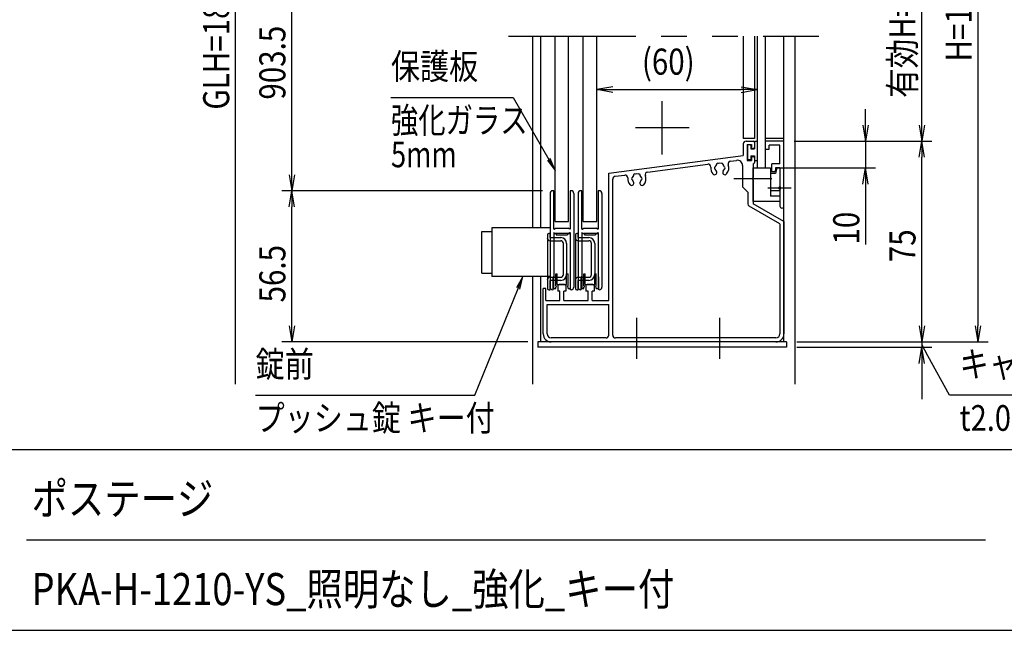
# Model space of a CAD drawing. Extents: x -7245 to 1175, y -5078 to 882.
# Drawn here: x -3102 to -648, y -4848 to -3327 of the extents above; entities that cross this region are included whole.
import ezdxf
from ezdxf.enums import TextEntityAlignment as Align

# ---------------------------------------------------------------- set-up
doc = ezdxf.new("R2010")
doc.units = 0
doc.header["$LTSCALE"] = 20
doc.linetypes.add('CENTER2', pattern=[28.575, 19.05, -3.175, 3.175, -3.175])
doc.linetypes.add('PHANTOM2', pattern=[31.75, 15.875, -3.175, 3.175, -3.175, 3.175, -3.175])
for name, color, linetype in [('AM_0', 7, 'CONTINUOUS'), ('AM_5', 3, 'CONTINUOUS'), ('AM_6', 2, 'CONTINUOUS'), ('AM_7', 4, 'CENTER2'), ('AM_BOR', 7, 'CONTINUOUS'), ('CONT_S_4', 4, 'CONTINUOUS')]:
    doc.layers.add(name, color=color, linetype=linetype)
doc.styles.get("Standard").update_dxf_attribs({"font": 'romans.shx', "width": 0.83, "bigfont": 'extfont.shx'})

msp = doc.modelspace()

# ---------------------------------------------------------------- linework, layer by layer
at = {"layer": 'AM_0', "linetype": 'PHANTOM2'}
msp.add_line((-1883.8, -3367.8), (-1110.5, -3367.8), dxfattribs=at)
at = {"layer": 'AM_0'}
for p, q in [((-1823.8, -3367.8), (-1823.8, -3845.5)), ((-1803.8, -3367.8), (-1803.8, -3845.5)), ((-1767.2, -3829.5), (-1767.2, -3367.8)), ((-1733.8, -3829.5), (-1733.8, -3367.8)), ((-1697.2, -3829.5), (-1697.2, -3367.8)), ((-1663.8, -3829.5), (-1663.8, -3367.8)), ((-1298.5, -3367.8), (-1298.5, -3622.8)), ((-1270.5, -3367.8), (-1270.5, -3622.8)), ((-1263.8, -3367.8), (-1263.8, -3696.1)), ((-1243.8, -3367.8), (-1243.8, -3696.1)), ((-1197.2, -4129.5), (-1197.2, -3367.8)), ((-1170.5, -3367.8), (-1170.5, -4234.2)), ((-1270.5, -3622.8), (-1298.5, -3622.8)), ((-1291.8, -3629.5), (-1273.8, -3629.5)), ((-1197.2, -3622.8), (-1243.8, -3622.8)), ((-1243.8, -3629.5), (-1243.8, -3649.5)), ((-1197.2, -3629.5), (-1243.8, -3629.5)), ((-1197.2, -3791.1), (-1197.2, -3629.5)), ((-1298.5, -3636.1), (-1298.5, -3664.8)), ((-1288.5, -3637.5), (-1278.5, -3637.5)), ((-1288.5, -3637.5), (-1288.5, -3677.5)), ((-1278.5, -3637.5), (-1278.5, -3647.5)), ((-1278.5, -3647.5), (-1273.8, -3647.5)), ((-1270.5, -3632.8), (-1270.5, -3644.1)), ((-1243.8, -3649.5), (-1233.8, -3649.5)), ((-1207.2, -3639.5), (-1233.8, -3639.5)), ((-1233.8, -3649.5), (-1233.8, -3639.5)), ((-1207.2, -3686.1), (-1207.2, -3639.5)), ((-1633.8, -3708.9), (-1298.5, -3664.8)), ((-1330.6, -3679.1), (-1315.6, -3677.1)), ((-1288.5, -3677.5), (-1278.5, -3677.5)), ((-1278.5, -3667.5), (-1278.5, -3677.5)), ((-1278.5, -3667.5), (-1273.8, -3667.5)), ((-1270.5, -3670.8), (-1270.5, -3682.1)), ((-1537.1, -3706.3), (-1387.2, -3686.6)), ((-1300.5, -3690.3), (-1300.5, -3742.8)), ((-1273.8, -3685.5), (-1273.8, -3719.7)), ((-1273.8, -3696.1), (-1230.5, -3696.1)), ((-1273.8, -3779.5), (-1273.8, -3696.1)), ((-1263.8, -3696.1), (-1243.8, -3696.1)), ((-1230.5, -3696.1), (-1230.5, -3766)), ((-1227.2, -3706.1), (-1227.2, -3686.1)), ((-1207.2, -3686.1), (-1227.2, -3686.1)), ((-1217.2, -3696.1), (-1219.8, -3706.1)), ((-1215.2, -3696.1), (-1218.7, -3709.5)), ((-1207.2, -3696.1), (-1217.2, -3696.1)), ((-1215.2, -3696.1), (-1207.2, -3696.1)), ((-1207.2, -3696.1), (-1207.2, -3742.8)), ((-1207.2, -3696.1), (-1207.2, -3743.1)), ((-1633.8, -4026.1), (-1633.8, -3708.9)), ((-1623.8, -4112.8), (-1623.8, -3723.6)), ((-1618, -3716.9), (-1593.9, -3713.8)), ((-1273.8, -3725.8), (-1273.8, -3785.2)), ((-1218.7, -3709.5), (-1230.5, -3709.5)), ((-1219.8, -3706.1), (-1227.2, -3706.1)), ((-1300.5, -3742.8), (-1287.2, -3756.1)), ((-1207.2, -3752.9), (-1230.5, -3752.9)), ((-1207.2, -3749.2), (-1207.2, -3791.1)), ((-1207.2, -3749.5), (-1207.2, -3779.5)), ((-1287.2, -3756.1), (-1287.2, -3785.2)), ((-1207.2, -3766), (-1230.5, -3766)), ((-1207.2, -3835.2), (-1283.8, -3791)), ((-1207.2, -3779.5), (-1273.8, -3779.5)), ((-1197.2, -3829.5), (-1273.8, -3785.2)), ((-1925.5, -3845.5), (-1925.5, -3966.8)), ((-1780.2, -3845.5), (-1925.5, -3845.5)), ((-1767.2, -3829.5), (-1733.8, -3829.5)), ((-1697.2, -3829.5), (-1663.8, -3829.5)), ((-1207.2, -3835.2), (-1207.2, -4109.5)), ((-1197.2, -3829.5), (-1197.2, -4109.5)), ((-1950.2, -3854.1), (-1925.5, -3854.1)), ((-1950.2, -3958.1), (-1950.2, -3854.1)), ((-1950.2, -3958.1), (-1925.5, -3958.1)), ((-1780.2, -3966.8), (-1925.5, -3966.8)), ((-1823.8, -3966.8), (-1823.8, -4234.2)), ((-1803.8, -3966.8), (-1803.8, -4129.5)), ((-1797.2, -4109.5), (-1797.2, -3996.1)), ((-1790.5, -3996.1), (-1797.2, -3996.1)), ((-1790.5, -4026.1), (-1790.5, -3996.1)), ((-1760.5, -3988.1), (-1757.2, -3986.1)), ((-1760.5, -3988.1), (-1760.5, -4002.8)), ((-1743.8, -3986.1), (-1757.2, -3986.1)), ((-1743.8, -3986.1), (-1740.5, -3988.1)), ((-1740.5, -3988.1), (-1740.5, -4002.8)), ((-1690.5, -3988.1), (-1687.2, -3986.1)), ((-1690.5, -3988.1), (-1690.5, -4002.8)), ((-1673.8, -3986.1), (-1687.2, -3986.1)), ((-1673.8, -3986.1), (-1670.5, -3988.1)), ((-1670.5, -3988.1), (-1670.5, -4002.8)), ((-1755.5, -4002.8), (-1760.5, -4002.8)), ((-1755.5, -4026.1), (-1755.5, -4002.8)), ((-1745.5, -4026.1), (-1745.5, -4002.8)), ((-1740.5, -4002.8), (-1745.5, -4002.8)), ((-1685.5, -4002.8), (-1690.5, -4002.8)), ((-1685.5, -4026.1), (-1685.5, -4002.8)), ((-1675.5, -4026.1), (-1675.5, -4002.8)), ((-1670.5, -4002.8), (-1675.5, -4002.8)), ((-1790.5, -4026.1), (-1755.5, -4026.1)), ((-1787.2, -4036.1), (-1633.8, -4036.1)), ((-1787.2, -4109.5), (-1787.2, -4036.1)), ((-1745.5, -4026.1), (-1685.5, -4026.1)), ((-1675.5, -4026.1), (-1633.8, -4026.1)), ((-1633.8, -4112.8), (-1633.8, -4036.1)), ((-1640.5, -4119.5), (-1777.2, -4119.5)), ((-1217.2, -4119.5), (-1617.2, -4119.5)), ((-1810.5, -4129.5), (-1810.5, -4142.8)), ((-1190.5, -4129.5), (-1810.5, -4129.5)), ((-1190.5, -4142.8), (-1810.5, -4142.8)), ((-1566.9, -4129.5), (-1777.2, -4129.5)), ((-1360.2, -4129.5), (-1560.8, -4129.5)), ((-1217.2, -4129.5), (-1354.1, -4129.5)), ((-1190.5, -4129.5), (-1190.5, -4142.8))]:
    msp.add_line(p, q, dxfattribs=at)
for centre, radius, start, end in [((-1291.8, -3636.1), 6.67, 90, 180), ((-1273.8, -3632.8), 3.33, 0, 90), ((-1273.8, -3644.1), 3.33, 270, 0), ((-1329.7, -3685.7), 6.67, 97.5, 200.7858), ((-1313.8, -3690.3), 13.3, 0, 97.5), ((-1273.8, -3670.8), 3.33, 0, 90), ((-1386.4, -3693.2), 6.67, 354.2142, 97.5), ((-1357.2, -3696.1), 22.7, 174.2142, 221.3136), ((-1370.1, -3707.5), 5.5, 221.3136, 41.3136), ((-1367.2, -3696.1), 3.33, 112.0243, 247.9757), ((-1357.2, -3696.1), 11.7, 135.3589, 164.6411), ((-1357.2, -3696.1), 11.7, 195.3589, 221.3136), ((-1362.2, -3687.5), 3.33, 52.0243, 187.9757), ((-1357.2, -3696.1), 11.7, 75.3589, 104.6411), ((-1352.2, -3687.5), 3.33, 352.0243, 127.9757), ((-1344.3, -3707.5), 5.5, 138.6864, 318.6864), ((-1357.2, -3696.1), 11.7, 15.3589, 44.6411), ((-1357.2, -3696.1), 11.7, 318.6864, 344.6411), ((-1347.2, -3696.1), 3.33, 292.0243, 67.9757), ((-1357.2, -3696.1), 22.7, 318.6864, 20.7858), ((-1273.8, -3682.1), 3.33, 270, 0), ((-1617.2, -3723.6), 6.67, 97.5, 180), ((-1593.1, -3720.4), 6.67, 355.2894, 97.5), ((-1563.8, -3722.8), 22.7, 175.2894, 221.3136), ((-1573.8, -3722.8), 3.33, 112.0243, 247.9757), ((-1563.8, -3722.8), 11.7, 135.3589, 164.6411), ((-1563.8, -3722.8), 11.7, 195.3589, 221.3136), ((-1568.8, -3714.1), 3.33, 52.0243, 187.9757), ((-1563.8, -3722.8), 11.7, 75.3589, 104.6411), ((-1558.8, -3714.1), 3.33, 352.0243, 127.9757), ((-1563.8, -3722.8), 11.7, 15.3589, 44.6411), ((-1563.8, -3722.8), 11.7, 318.6864, 344.6411), ((-1553.8, -3722.8), 3.33, 292.0243, 67.9757), ((-1563.8, -3722.8), 22.7, 318.6864, 19.7106), ((-1536.2, -3712.9), 6.67, 97.5, 199.7106), ((-1272.5, -3722.8), 3.33, 113.5782, 246.4218), ((-1576.7, -3734.1), 5.5, 221.3136, 41.3136), ((-1550.9, -3734.1), 5.5, 138.6864, 318.6864), ((-1207.2, -3746.1), 3.33, 90, 270), ((-1208.5, -3746.1), 3.33, 293.5782, 66.4218), ((-1280.5, -3785.2), 6.67, 180, 240), ((-1202.2, -3791.1), 5, 180, 0), ((-1777.2, -4109.5), 20, 180, 270), ((-1777.2, -4109.5), 10, 180, 270), ((-1640.5, -4112.8), 6.67, 270, 0), ((-1617.2, -4112.8), 6.67, 180, 270), ((-1217.2, -4109.5), 20, 270, 0), ((-1217.2, -4109.5), 10, 270, 0), ((-1563.8, -4130.8), 3.33, 23.5782, 156.4218), ((-1357.2, -4130.8), 3.33, 23.5782, 156.4218)]:
    msp.add_arc(centre, radius, start, end, dxfattribs=at)
at = {"layer": 'AM_5'}
for p, q in [((-2563.8, -4234.2), (-2563.8, -2441.1)), ((-713.8, -2441.1), (-713.8, -4089.5)), ((-853.8, -3589.5), (-853.8, -3054.5)), ((-2423.8, -3712.8), (-2423.8, -3107.8)), ((-1623.8, -3494.4), (-1663.8, -3501.1)), ((-1623.8, -3507.8), (-1663.8, -3501.1)), ((-1663.8, -3501.1), (-1623.8, -3501.1)), ((-1623.8, -3501.1), (-1303.8, -3501.1)), ((-1303.8, -3494.4), (-1263.8, -3501.1)), ((-1303.8, -3507.8), (-1263.8, -3501.1)), ((-1263.8, -3501.1), (-1303.8, -3501.1)), ((-2176.5, -3520.3), (-1872.3, -3520.3)), ((-1872.3, -3520.3), (-1783.2, -3674.7)), ((-993.8, -3589.5), (-993.8, -3549.5)), ((-1000.5, -3589.5), (-993.8, -3629.5)), ((-987.2, -3589.5), (-993.8, -3629.5)), ((-993.8, -3629.5), (-993.8, -3589.5)), ((-860.5, -3589.5), (-853.8, -3629.5)), ((-847.2, -3589.5), (-853.8, -3629.5)), ((-853.8, -3629.5), (-853.8, -3589.5)), ((-1172.2, -3629.5), (-968.8, -3629.5)), ((-1172.2, -3629.5), (-828.8, -3629.5)), ((-1172.2, -3629.5), (-828.8, -3629.5)), ((-993.8, -3629.5), (-993.8, -3696.1)), ((-860.5, -3669.5), (-853.8, -3629.5)), ((-847.2, -3669.5), (-853.8, -3629.5)), ((-853.8, -3629.5), (-853.8, -3669.5)), ((-1786.8, -3676.9), (-1767.2, -3702.5)), ((-1783.2, -3674.7), (-1767.2, -3702.5)), ((-1767.2, -3702.5), (-1779.5, -3672.6)), ((-853.8, -4089.5), (-853.8, -3669.5)), ((-1218.8, -3696.1), (-968.8, -3696.1)), ((-1000.5, -3736.1), (-993.8, -3696.1)), ((-987.2, -3736.1), (-993.8, -3696.1)), ((-993.8, -3696.1), (-993.8, -3736.1)), ((-2430.5, -3712.8), (-2423.8, -3752.8)), ((-2417.2, -3712.8), (-2423.8, -3752.8)), ((-2423.8, -3752.8), (-2423.8, -3712.8)), ((-1798.5, -3752.8), (-2448.8, -3752.8)), ((-1798.5, -3752.8), (-2448.8, -3752.8)), ((-2430.5, -3792.8), (-2423.8, -3752.8)), ((-2417.2, -3792.8), (-2423.8, -3752.8)), ((-2423.8, -3752.8), (-2423.8, -3792.8)), ((-993.8, -3736.1), (-993.8, -3887)), ((-2423.8, -4089.5), (-2423.8, -3792.8)), ((-1847.6, -3966.8), (-1863.6, -3994.8)), ((-1859.6, -3996.4), (-1847.6, -3966.8)), ((-1855.7, -3998), (-1847.6, -3966.8)), ((-1967.7, -4261.7), (-1859.6, -3996.4)), ((-853.8, -4089.5), (-853.8, -4049.5)), ((-2430.5, -4089.5), (-2423.8, -4129.5)), ((-2417.2, -4089.5), (-2423.8, -4129.5)), ((-2423.8, -4129.5), (-2423.8, -4089.5)), ((-860.5, -4089.5), (-853.8, -4129.5)), ((-860.5, -4089.5), (-853.8, -4129.5)), ((-847.2, -4089.5), (-853.8, -4129.5)), ((-853.8, -4129.5), (-853.8, -4089.5)), ((-847.2, -4089.5), (-853.8, -4129.5)), ((-853.8, -4129.5), (-853.8, -4089.5)), ((-720.5, -4089.5), (-713.8, -4129.5)), ((-707.2, -4089.5), (-713.8, -4129.5)), ((-713.8, -4129.5), (-713.8, -4089.5)), ((-1835.5, -4129.5), (-2448.8, -4129.5)), ((-1165.5, -4129.5), (-828.8, -4129.5)), ((-1165.5, -4129.5), (-828.8, -4129.5)), ((-1165.5, -4129.5), (-688.8, -4129.5)), ((-1165.5, -4142.8), (-828.8, -4142.8)), ((-860.5, -4182.8), (-853.8, -4142.8)), ((-853.8, -4129.5), (-853.8, -4142.8)), ((-838.4, -4164.1), (-853.8, -4136.1)), ((-847.2, -4182.8), (-853.8, -4142.8)), ((-853.8, -4142.8), (-853.8, -4182.8)), ((-784.5, -4261.7), (-838.4, -4164.1)), ((-853.8, -4182.8), (-853.8, -4272)), ((-2513.8, -4261.7), (-1967.7, -4261.7)), ((-494.5, -4261.7), (-784.5, -4261.7))]:
    msp.add_line(p, q, dxfattribs=at)
at = {"layer": 'AM_7'}
for p, q in [((-1500.5, -3662.8), (-1500.5, -3529.5)), ((-1433.8, -3596.1), (-1567.2, -3596.1)), ((-1227.8, -3722.8), (-1321.8, -3722.8)), ((-1178.9, -3746.1), (-1237.2, -3746.1)), ((-1563.8, -4171.1), (-1563.8, -4069.5)), ((-1357.2, -4171.1), (-1357.2, -4069.5))]:
    msp.add_line(p, q, dxfattribs=at)
at = {"layer": 'AM_BOR'}
for p, q in [((-6825, -4397.5), (975, -4397.5)), ((-3085, -4622.5), (-695, -4622.5)), ((-6825, -4847.5), (975, -4847.5))]:
    msp.add_line(p, q, dxfattribs=at)
at = {"layer": 'CONT_S_4'}
for p, q in [((-1270.5, -3630.8), (-1270.5, -3648.8)), ((-1269.2, -3629.5), (-1263.8, -3629.5)), ((-1287.8, -3640.1), (-1287.8, -3674.8)), ((-1281.2, -3638.8), (-1286.5, -3638.8)), ((-1279.8, -3640.1), (-1279.8, -3648.8)), ((-1279.8, -3648.8), (-1270.5, -3648.8)), ((-1281.2, -3676.1), (-1286.5, -3676.1)), ((-1279.8, -3666.1), (-1270.5, -3666.1)), ((-1279.8, -3666.1), (-1279.8, -3674.8)), ((-1270.5, -3666.1), (-1270.5, -3676.8)), ((-1263.8, -3678.1), (-1269.2, -3678.1)), ((-1770.8, -3752.8), (-1773.5, -3752.8)), ((-1770.8, -3847.6), (-1770.8, -3752.8)), ((-1727.5, -3752.8), (-1730.2, -3752.8)), ((-1730.2, -3752.8), (-1730.2, -3847.6)), ((-1700.8, -3752.8), (-1703.5, -3752.8)), ((-1700.8, -3847.6), (-1700.8, -3752.8)), ((-1657.5, -3752.8), (-1660.2, -3752.8)), ((-1660.2, -3752.8), (-1660.2, -3847.6)), ((-1780.2, -3759.5), (-1780.2, -3992.8)), ((-1720.8, -3759.5), (-1720.8, -3992.8)), ((-1710.2, -3759.5), (-1710.2, -3992.8)), ((-1650.8, -3759.5), (-1650.8, -3992.8)), ((-1769.8, -3848.2), (-1766.2, -3846.1)), ((-1766.2, -3846.1), (-1734.8, -3846.1)), ((-1731.2, -3848.2), (-1734.8, -3846.1)), ((-1699.8, -3848.2), (-1696.2, -3846.1)), ((-1696.2, -3846.1), (-1664.8, -3846.1)), ((-1661.2, -3848.2), (-1664.8, -3846.1)), ((-1786.8, -3862.8), (-1786.8, -3996.1)), ((-1780.2, -3859.5), (-1783.5, -3859.5)), ((-1780.2, -3869.5), (-1780.2, -3859.5)), ((-1780.2, -3869.5), (-1753.5, -3869.5)), ((-1770.8, -3857.9), (-1770.8, -3966.1)), ((-1770.8, -3859.5), (-1764.5, -3859.5)), ((-1769.8, -3857.4), (-1766.2, -3859.5)), ((-1734.8, -3859.5), (-1766.2, -3859.5)), ((-1764.5, -3859.5), (-1764.5, -3862.8)), ((-1764.5, -3862.8), (-1736.5, -3862.8)), ((-1736.5, -3859.5), (-1736.5, -3862.8)), ((-1736.5, -3859.5), (-1730.2, -3859.5)), ((-1731.2, -3857.4), (-1734.8, -3859.5)), ((-1730.2, -3857.9), (-1730.2, -3966.1)), ((-1716.8, -3862.8), (-1716.8, -3996.1)), ((-1710.2, -3859.5), (-1713.5, -3859.5)), ((-1710.2, -3869.5), (-1710.2, -3859.5)), ((-1710.2, -3869.5), (-1683.5, -3869.5)), ((-1700.8, -3857.9), (-1700.8, -3966.1)), ((-1700.8, -3859.5), (-1694.5, -3859.5)), ((-1699.8, -3857.4), (-1696.2, -3859.5)), ((-1664.8, -3859.5), (-1696.2, -3859.5)), ((-1694.5, -3859.5), (-1694.5, -3862.8)), ((-1694.5, -3862.8), (-1666.5, -3862.8)), ((-1666.5, -3859.5), (-1666.5, -3862.8)), ((-1666.5, -3859.5), (-1660.2, -3859.5)), ((-1661.2, -3857.4), (-1664.8, -3859.5)), ((-1660.2, -3857.9), (-1660.2, -3966.1)), ((-1780.2, -3877.5), (-1753.5, -3877.5)), ((-1746.8, -3961.5), (-1746.8, -3884.1)), ((-1738.8, -3884.1), (-1738.8, -3961.5)), ((-1710.2, -3877.5), (-1683.5, -3877.5)), ((-1676.8, -3961.5), (-1676.8, -3884.1)), ((-1668.8, -3884.1), (-1668.8, -3961.5)), ((-1780.2, -3968.1), (-1753.5, -3968.1)), ((-1770.8, -3966.1), (-1772.2, -3967.5)), ((-1772.2, -3999.5), (-1772.2, -3967.5)), ((-1771.2, -3966.5), (-1771.2, -3996.1)), ((-1765.8, -3989.5), (-1765.8, -3959.5)), ((-1765.8, -3959.5), (-1762.2, -3959.5)), ((-1762.2, -3986.1), (-1762.2, -3959.5)), ((-1738.8, -3986.1), (-1738.8, -3959.5)), ((-1738.8, -3959.5), (-1735.2, -3959.5)), ((-1735.2, -3989.5), (-1735.2, -3959.5)), ((-1728.8, -3967.5), (-1730.2, -3966.1)), ((-1729.8, -3966.5), (-1729.8, -3996.1)), ((-1728.8, -3999.5), (-1728.8, -3967.5)), ((-1710.2, -3968.1), (-1683.5, -3968.1)), ((-1700.8, -3966.1), (-1702.2, -3967.5)), ((-1702.2, -3999.5), (-1702.2, -3967.5)), ((-1701.2, -3966.5), (-1701.2, -3996.1)), ((-1695.8, -3989.5), (-1695.8, -3959.5)), ((-1695.8, -3959.5), (-1692.2, -3959.5)), ((-1692.2, -3986.1), (-1692.2, -3959.5)), ((-1668.8, -3986.1), (-1668.8, -3959.5)), ((-1668.8, -3959.5), (-1665.2, -3959.5)), ((-1665.2, -3989.5), (-1665.2, -3959.5)), ((-1658.8, -3967.5), (-1660.2, -3966.1)), ((-1659.8, -3966.5), (-1659.8, -3996.1)), ((-1658.8, -3999.5), (-1658.8, -3967.5)), ((-1780.2, -3999.5), (-1780.2, -3976.1)), ((-1753.5, -3976.1), (-1780.2, -3976.1)), ((-1771.2, -3996.1), (-1765.8, -3996.1)), ((-1765.8, -3996.1), (-1765.8, -3992.8)), ((-1762.2, -3986.1), (-1738.8, -3986.1)), ((-1735.2, -3996.1), (-1735.2, -3992.8)), ((-1735.2, -3996.1), (-1729.8, -3996.1)), ((-1710.2, -3999.5), (-1710.2, -3976.1)), ((-1683.5, -3976.1), (-1710.2, -3976.1)), ((-1701.2, -3996.1), (-1695.8, -3996.1)), ((-1695.8, -3996.1), (-1695.8, -3992.8)), ((-1692.2, -3986.1), (-1668.8, -3986.1)), ((-1665.2, -3996.1), (-1665.2, -3992.8)), ((-1665.2, -3996.1), (-1659.8, -3996.1)), ((-1783.5, -3999.5), (-1780.2, -3999.5)), ((-1772.2, -3999.5), (-1773.5, -3999.5)), ((-1727.5, -3999.5), (-1728.8, -3999.5)), ((-1713.5, -3999.5), (-1710.2, -3999.5)), ((-1702.2, -3999.5), (-1703.5, -3999.5)), ((-1657.5, -3999.5), (-1658.8, -3999.5))]:
    msp.add_line(p, q, dxfattribs=at)
for centre, radius, start, end in [((-1269.2, -3630.8), 1.33, 90, 180), ((-1286.5, -3640.1), 1.33, 90, 180), ((-1281.2, -3640.1), 1.33, 0, 90), ((-1286.5, -3674.8), 1.33, 180, 270), ((-1281.2, -3674.8), 1.33, 270, 0), ((-1269.2, -3676.8), 1.33, 180, 270), ((-1773.5, -3759.5), 6.67, 90, 180), ((-1727.5, -3759.5), 6.67, 0, 90), ((-1703.5, -3759.5), 6.67, 90, 180), ((-1657.5, -3759.5), 6.67, 0, 90), ((-1770.2, -3847.6), 0.667, 180, 300), ((-1730.8, -3847.6), 0.667, 240, 0), ((-1700.2, -3847.6), 0.667, 180, 300), ((-1660.8, -3847.6), 0.667, 240, 0), ((-1783.5, -3862.8), 3.33, 90, 180), ((-1780.2, -3870.8), 6.67, 180, 270), ((-1770.2, -3857.9), 0.667, 60, 180), ((-1753.5, -3884.1), 14.7, 0, 90), ((-1730.8, -3857.9), 0.667, 0, 120), ((-1713.5, -3862.8), 3.33, 90, 180), ((-1710.2, -3870.8), 6.67, 180, 270), ((-1700.2, -3857.9), 0.667, 60, 180), ((-1683.5, -3884.1), 14.7, 0, 90), ((-1660.8, -3857.9), 0.667, 0, 120), ((-1753.5, -3884.1), 6.67, 0, 90), ((-1683.5, -3884.1), 6.67, 0, 90), ((-1780.2, -3974.8), 6.67, 90, 180), ((-1753.5, -3961.5), 14.7, 270, 0), ((-1753.5, -3961.5), 6.67, 270, 0), ((-1710.2, -3974.8), 6.67, 90, 180), ((-1683.5, -3961.5), 14.7, 270, 0), ((-1683.5, -3961.5), 6.67, 270, 0), ((-1783.5, -3996.1), 3.33, 180, 270), ((-1773.5, -3992.8), 6.67, 180, 270), ((-1765.8, -3991.1), 1.67, 270, 90), ((-1735.2, -3991.1), 1.67, 90, 270), ((-1727.5, -3992.8), 6.67, 270, 0), ((-1713.5, -3996.1), 3.33, 180, 270), ((-1703.5, -3992.8), 6.67, 180, 270), ((-1695.8, -3991.1), 1.67, 270, 90), ((-1665.2, -3991.1), 1.67, 90, 270), ((-1657.5, -3992.8), 6.67, 270, 0)]:
    msp.add_arc(centre, radius, start, end, dxfattribs=at)

# ---------------------------------------------------------------- texts
at = {"layer": 'AM_5', "width": 0.83}
for s, p in [('有効H=893', (-869.5, -3521.6)), ('H=1060', (-729.5, -3431)), ('GLH=1800', (-2579.5, -3550.9)), ('903.5', (-2439.5, -3525.9)), ('10', (-1009.5, -3886.8)), ('75', (-869.5, -3930.8)), ('56.5', (-2439.5, -4031))]:
    msp.add_text(s, height=65, rotation=90, dxfattribs=at).set_placement(p)
msp.add_text('(60)', height=65, dxfattribs=at).set_placement((-1551.2, -3463.8))
at = {"layer": 'AM_6', "width": 0.83}
for s, p in [('保護板', (-2176.5, -3495.3)), ('錠前', (-2513.8, -4236.7)), ('キャップ', (-759.5, -4236.7))]:
    msp.add_text(s, height=64, dxfattribs=at).set_placement(p, align=Align.BOTTOM_LEFT)
at = {"layer": 'AM_6'}
for s, width, p in [('強化ガラス', 0.78, (-2176.5, -3545.3)), ('5mm', 0.78, (-2176.5, -3630.3)), ('プッシュ錠 キー付', 0.83, (-2513.8, -4286.7)), ('t2.0', 0.83, (-759.5, -4286.7))]:
    msp.add_text(s, height=64, dxfattribs=dict(at, width=width)).set_placement(p, align=Align.TOP_LEFT)
at = {"layer": 'AM_6', "width": 0.83}
for s, p in [('ポステージ', (-3072.1, -4519.9)), ('PKA-H-1210-YS_照明なし_強化_キー付', (-3072.1, -4744.9))]:
    msp.add_text(s, height=80, dxfattribs=at).set_placement(p, align=Align.MIDDLE_LEFT)

doc.saveas('drawing.dxf')
